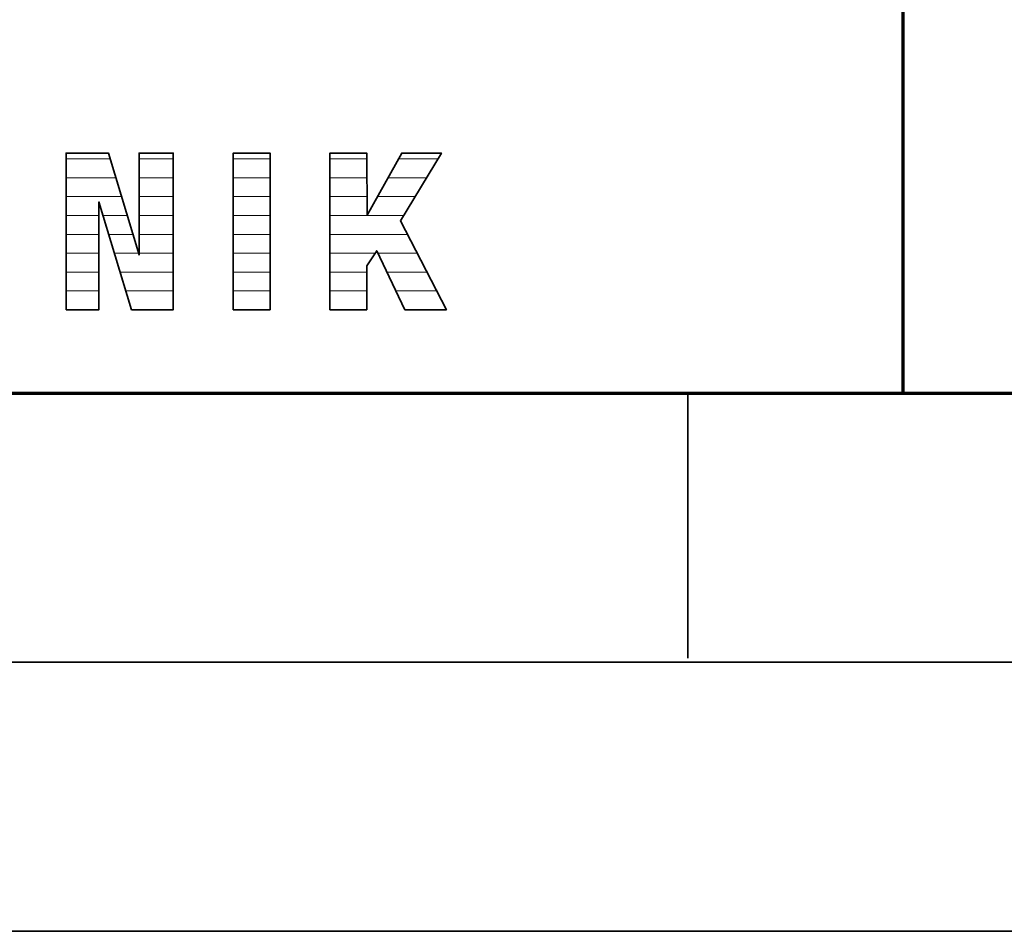
# Model space of a CAD drawing. Units: millimetres. Extents: x 0 to 8910, y 0 to 6300.
# Drawn here: x 6519 to 6793, y 0 to 254 of the extents above; entities that cross this region are included whole.
import ezdxf

# ---------------------------------------------------------------- set-up
doc = ezdxf.new("R2010")
doc.units = ezdxf.units.MM
doc.header["$MEASUREMENT"] = 0
doc.layers.add('(1) Shape lines', color=7, linetype='Continuous', lineweight=35)
doc.layers.add('(9) Sheet', color=7, linetype='Continuous', lineweight=35)

# ---------------------------------------------------------------- blocks, each defined once
blk = doc.blocks.new('HATCH_1347_1dfeac53-7ab6-4d49-aa9f-244ae3b280cf')
at = {"layer": '(1) Shape lines', "color": 0, "lineweight": 9}
for p, q in [((6531.96, 215.25), (6531.62, 215.25)), ((6533.06, 210), (6531.62, 210)), ((6534.17, 204.75), (6531.62, 204.75)), ((6535.27, 199.5), (6531.62, 199.5)), ((6536.37, 194.25), (6531.62, 194.25)), ((6537.48, 189), (6531.62, 189)), ((6538.58, 183.75), (6531.62, 183.75)), ((6539.68, 178.5), (6531.62, 178.5)), ((6540.78, 173.25), (6531.62, 173.25))]:
    blk.add_line(p, q, dxfattribs=at)
blk = doc.blocks.new('HATCH_1348_0e9208bf-46e8-4b81-a2be-0e731048265c')
at = {"layer": '(1) Shape lines', "color": 0, "lineweight": 9}
for p, q in [((6540.79, 215.25), (6531.96, 215.25)), ((6540.79, 210), (6533.06, 210)), ((6540.79, 204.75), (6534.17, 204.75)), ((6540.79, 199.5), (6535.27, 199.5)), ((6540.79, 194.25), (6536.37, 194.25)), ((6540.79, 189), (6537.48, 189)), ((6540.79, 183.75), (6538.58, 183.75)), ((6540.79, 178.5), (6539.68, 178.5)), ((6540.79, 173.25), (6540.78, 173.25))]:
    blk.add_line(p, q, dxfattribs=at)
blk = doc.blocks.new('HATCH_1349_c38bd992-45ad-4319-8752-accd23b1d0cc')
at = {"layer": '(1) Shape lines', "color": 0, "lineweight": 9}
for p, q in [((6540.98, 215.25), (6540.79, 215.25)), ((6541.6, 210), (6540.79, 210)), ((6542.22, 204.75), (6540.79, 204.75)), ((6542.84, 199.5), (6541.94, 199.5))]:
    blk.add_line(p, q, dxfattribs=at)
blk = doc.blocks.new('HATCH_1350_ae976e53-defc-47a5-8d61-d5812f213a3b')
at = {"layer": '(1) Shape lines', "color": 0, "lineweight": 9}
for p, q in [((6543.42, 215.25), (6540.98, 215.25)), ((6543.42, 210), (6541.6, 210)), ((6543.42, 204.75), (6542.22, 204.75)), ((6543.42, 199.5), (6542.84, 199.5))]:
    blk.add_line(p, q, dxfattribs=at)
blk = doc.blocks.new('HATCH_1351_92a6378d-7ba8-4999-a888-0618a3a514b3')
at = {"layer": '(1) Shape lines', "color": 0, "lineweight": 9}
for p, q in [((6543.66, 215.25), (6543.42, 215.25)), ((6544.44, 210), (6543.42, 210)), ((6545.22, 204.75), (6543.42, 204.75)), ((6546, 199.5), (6543.42, 199.5)), ((6546.78, 194.25), (6543.53, 194.25)), ((6547.55, 189), (6545.12, 189)), ((6548.33, 183.75), (6546.71, 183.75)), ((6549.11, 178.5), (6548.3, 178.5)), ((6549.89, 173.25), (6549.89, 173.25))]:
    blk.add_line(p, q, dxfattribs=at)
blk = doc.blocks.new('HATCH_1352_ff40ad7d-3fdf-479b-abc3-0a0b9aac814f')
at = {"layer": '(1) Shape lines', "color": 0, "lineweight": 9}
for p, q in [((6543.91, 215.25), (6543.66, 215.25)), ((6545.49, 210), (6544.44, 210)), ((6547.08, 204.75), (6545.22, 204.75)), ((6548.66, 199.5), (6546, 199.5)), ((6549.9, 194.25), (6546.78, 194.25)), ((6549.9, 189), (6547.55, 189)), ((6549.9, 183.75), (6548.33, 183.75)), ((6549.9, 178.5), (6549.11, 178.5)), ((6549.9, 173.25), (6549.89, 173.25))]:
    blk.add_line(p, q, dxfattribs=at)
blk = doc.blocks.new('HATCH_1353_16686253-fb58-42d7-b8e6-511c882486e7')
at = {"layer": '(1) Shape lines', "color": 0, "lineweight": 9}
for p, q in [((6550.01, 194.25), (6549.9, 194.25)), ((6550.5, 189), (6549.9, 189)), ((6550.99, 183.75), (6549.9, 183.75)), ((6551.48, 178.5), (6549.9, 178.5)), ((6551.98, 173.25), (6549.9, 173.25))]:
    blk.add_line(p, q, dxfattribs=at)
blk = doc.blocks.new('HATCH_1354_85e63b2c-620f-4e56-be6f-b7e8b555800b')
at = {"layer": '(1) Shape lines', "color": 0, "lineweight": 9}
for p, q in [((6550.25, 194.25), (6550.01, 194.25)), ((6551.83, 189), (6550.5, 189)), ((6551.98, 183.75), (6550.99, 183.75)), ((6551.98, 178.5), (6551.48, 178.5)), ((6551.98, 173.25), (6551.98, 173.25))]:
    blk.add_line(p, q, dxfattribs=at)
blk = doc.blocks.new('HATCH_1355_40cc008d-34a6-4cf8-8bca-ba0d72622821')
at = {"layer": '(1) Shape lines', "color": 0, "lineweight": 9}
for p, q in [((6552.34, 215.25), (6551.98, 215.25)), ((6553.48, 210), (6551.98, 210)), ((6554.63, 204.75), (6551.98, 204.75)), ((6555.78, 199.5), (6551.98, 199.5)), ((6556.92, 194.25), (6551.98, 194.25)), ((6558.07, 189), (6551.98, 189)), ((6559.22, 183.75), (6551.98, 183.75)), ((6560.36, 178.5), (6551.98, 178.5)), ((6561.51, 173.25), (6551.98, 173.25))]:
    blk.add_line(p, q, dxfattribs=at)
blk = doc.blocks.new('HATCH_1356_dcdc4c8c-d2ff-43ff-b597-173b97fdf33e')
at = {"layer": '(1) Shape lines', "color": 0, "lineweight": 9}
for p, q in [((6561.52, 215.25), (6552.34, 215.25)), ((6561.52, 210), (6553.48, 210)), ((6561.52, 204.75), (6554.63, 204.75)), ((6561.52, 199.5), (6555.78, 199.5)), ((6561.52, 194.25), (6556.92, 194.25)), ((6561.52, 189), (6558.07, 189)), ((6561.52, 183.75), (6559.22, 183.75)), ((6561.52, 178.5), (6560.36, 178.5)), ((6561.52, 173.25), (6561.51, 173.25))]:
    blk.add_line(p, q, dxfattribs=at)
blk = doc.blocks.new('HATCH_1357_164b25ee-0e02-4fff-b8fe-fcf58907b698')
at = {"layer": '(1) Shape lines', "color": 0, "lineweight": 9}
for p, q in [((6578.6, 215.25), (6578.22, 215.25)), ((6579.84, 210), (6578.22, 210)), ((6581.07, 204.75), (6578.22, 204.75)), ((6582.31, 199.5), (6578.22, 199.5)), ((6583.55, 194.25), (6578.22, 194.25)), ((6584.78, 189), (6578.22, 189)), ((6586.02, 183.75), (6578.22, 183.75)), ((6587.25, 178.5), (6578.22, 178.5)), ((6588.49, 173.25), (6578.22, 173.25))]:
    blk.add_line(p, q, dxfattribs=at)
blk = doc.blocks.new('HATCH_1358_959b471e-5280-4a40-85fe-d5f06bd1b8ed')
at = {"layer": '(1) Shape lines', "color": 0, "lineweight": 9}
for p, q in [((6588.5, 215.25), (6578.6, 215.25)), ((6588.5, 210), (6579.84, 210)), ((6588.5, 204.75), (6581.07, 204.75)), ((6588.5, 199.5), (6582.31, 199.5)), ((6588.5, 194.25), (6583.55, 194.25)), ((6588.5, 189), (6584.78, 189)), ((6588.5, 183.75), (6586.02, 183.75)), ((6588.5, 178.5), (6587.25, 178.5)), ((6588.5, 173.25), (6588.49, 173.25))]:
    blk.add_line(p, q, dxfattribs=at)
blk = doc.blocks.new('HATCH_1359_e3d2e0f6-05bd-48bb-809f-a7f8204f88b0')
at = {"layer": '(1) Shape lines', "color": 0, "lineweight": 9}
for p, q in [((6605.58, 215.25), (6605.2, 215.25)), ((6606.81, 210), (6605.2, 210)), ((6608.05, 204.75), (6605.2, 204.75)), ((6609.28, 199.5), (6605.2, 199.5)), ((6610.52, 194.25), (6605.2, 194.25)), ((6611.75, 189), (6605.2, 189)), ((6612.99, 183.75), (6605.2, 183.75)), ((6614.22, 178.5), (6605.2, 178.5)), ((6615.46, 173.25), (6605.2, 173.25))]:
    blk.add_line(p, q, dxfattribs=at)
blk = doc.blocks.new('HATCH_1360_87c5628d-f90a-4dab-baaa-11883e4f1c61')
at = {"layer": '(1) Shape lines', "color": 0, "lineweight": 9}
for p, q in [((6615.46, 215.25), (6605.58, 215.25)), ((6615.46, 210), (6606.81, 210)), ((6615.46, 204.75), (6608.05, 204.75)), ((6615.46, 199.5), (6609.28, 199.5)), ((6615.46, 194.25), (6610.52, 194.25)), ((6615.46, 189), (6611.75, 189)), ((6615.46, 183.75), (6612.99, 183.75)), ((6615.46, 178.5), (6614.22, 178.5)), ((6615.46, 173.25), (6615.46, 173.25))]:
    blk.add_line(p, q, dxfattribs=at)
blk = doc.blocks.new('HATCH_1361_99b776c3-b8a1-4124-a141-3ba8a4304048')
at = {"layer": '(1) Shape lines', "color": 0, "lineweight": 9}
for p, q in [((6615.47, 215.25), (6615.46, 215.25)), ((6615.49, 210), (6615.46, 210)), ((6615.51, 204.75), (6615.46, 204.75)), ((6615.54, 199.5), (6615.46, 199.5)), ((6615.56, 194.25), (6615.46, 194.25)), ((6615.58, 189), (6615.46, 189))]:
    blk.add_line(p, q, dxfattribs=at)
blk = doc.blocks.new('HATCH_1362_14d659e4-8661-447b-bf31-f178320f9f5d')
at = {"layer": '(1) Shape lines', "color": 0, "lineweight": 9}
for p, q in [((6615.48, 215.25), (6615.47, 215.25)), ((6615.52, 210), (6615.49, 210)), ((6615.55, 204.75), (6615.51, 204.75)), ((6615.59, 199.5), (6615.54, 199.5)), ((6615.59, 194.25), (6615.56, 194.25)), ((6615.59, 189), (6615.58, 189))]:
    blk.add_line(p, q, dxfattribs=at)
blk = doc.blocks.new('HATCH_1363_d4745898-c1b6-4c66-ab57-60d05fee6394')
at = {"layer": '(1) Shape lines', "color": 0, "lineweight": 9}
for p, q in [((6615.63, 199.5), (6615.59, 199.5)), ((6617.01, 194.25), (6615.59, 194.25)), ((6617.78, 189), (6615.59, 189))]:
    blk.add_line(p, q, dxfattribs=at)
blk = doc.blocks.new('HATCH_1364_ca58ec83-d6d8-4aa2-9826-1d8c70050d6e')
at = {"layer": '(1) Shape lines', "color": 0, "lineweight": 9}
for p, q in [((6618.22, 199.5), (6615.63, 199.5)), ((6618.22, 194.25), (6617.01, 194.25))]:
    blk.add_line(p, q, dxfattribs=at)
blk = doc.blocks.new('HATCH_1365_477a2c77-15b9-4ade-b9c8-ef4eca8839b3')
at = {"layer": '(1) Shape lines', "color": 0, "lineweight": 9}
for p, q in [((6619.34, 199.5), (6618.22, 199.5)), ((6620.56, 194.25), (6618.22, 194.25)), ((6621.78, 189), (6618.54, 189)), ((6623, 183.75), (6621.06, 183.75)), ((6624.22, 178.5), (6623.57, 178.5))]:
    blk.add_line(p, q, dxfattribs=at)
blk = doc.blocks.new('HATCH_1366_a51155d1-8b1a-48c5-a629-c5825d0ff3ef')
at = {"layer": '(1) Shape lines', "color": 0, "lineweight": 9}
for p, q in [((6624.82, 215.25), (6624.28, 215.25)), ((6624.82, 210), (6621.36, 210)), ((6624.82, 204.75), (6618.44, 204.75)), ((6624.82, 199.5), (6619.34, 199.5)), ((6624.82, 194.25), (6620.56, 194.25)), ((6624.82, 189), (6621.78, 189)), ((6624.82, 183.75), (6623, 183.75)), ((6624.82, 178.5), (6624.22, 178.5))]:
    blk.add_line(p, q, dxfattribs=at)
blk = doc.blocks.new('HATCH_1367_86ffea0e-9f10-4cca-9271-3eac20385b02')
at = {"layer": '(1) Shape lines', "color": 0, "lineweight": 9}
for p, q in [((6624.88, 194.25), (6624.82, 194.25)), ((6624.97, 189), (6624.82, 189)), ((6625.05, 183.75), (6624.82, 183.75)), ((6625.13, 178.5), (6624.82, 178.5))]:
    blk.add_line(p, q, dxfattribs=at)
blk = doc.blocks.new('HATCH_1368_e5ec911e-bb93-4c8b-9ce7-33932a78cb62')
at = {"layer": '(1) Shape lines', "color": 0, "lineweight": 9}
for p, q in [((6625.19, 194.25), (6624.88, 194.25)), ((6625.19, 189), (6624.97, 189)), ((6625.19, 183.75), (6625.05, 183.75)), ((6625.19, 178.5), (6625.13, 178.5))]:
    blk.add_line(p, q, dxfattribs=at)
blk = doc.blocks.new('HATCH_1369_264ceda9-78d2-4ebe-a5d2-378b9a93f2fd')
at = {"layer": '(1) Shape lines', "color": 0, "lineweight": 9}
for p, q in [((6624.84, 215.25), (6624.82, 215.25)), ((6624.95, 210), (6624.82, 210)), ((6625.06, 204.75), (6624.82, 204.75)), ((6625.17, 199.5), (6624.82, 199.5))]:
    blk.add_line(p, q, dxfattribs=at)
blk = doc.blocks.new('HATCH_1370_53d83ada-fcfe-4254-9188-8a27da68926d')
at = {"layer": '(1) Shape lines', "color": 0, "lineweight": 9}
for p, q in [((6625.19, 215.25), (6624.84, 215.25)), ((6625.19, 210), (6624.95, 210)), ((6625.19, 204.75), (6625.06, 204.75)), ((6625.19, 199.5), (6625.17, 199.5))]:
    blk.add_line(p, q, dxfattribs=at)
blk = doc.blocks.new('HATCH_1371_3499f7bf-c175-4413-b576-4ee76ff908b3')
at = {"layer": '(1) Shape lines', "color": 0, "lineweight": 9}
for p, q in [((6625.31, 194.25), (6625.19, 194.25)), ((6625.51, 189), (6625.19, 189)), ((6625.71, 183.75), (6625.19, 183.75)), ((6625.91, 178.5), (6625.19, 178.5)), ((6626.11, 173.25), (6626.09, 173.25))]:
    blk.add_line(p, q, dxfattribs=at)
blk = doc.blocks.new('HATCH_1372_6b47fdfe-964a-43d4-af22-413298217898')
at = {"layer": '(1) Shape lines', "color": 0, "lineweight": 9}
for p, q in [((6626.11, 194.25), (6625.31, 194.25)), ((6626.11, 189), (6625.51, 189)), ((6626.11, 183.75), (6625.71, 183.75)), ((6626.11, 178.5), (6625.91, 178.5)), ((6626.11, 173.25), (6626.11, 173.25))]:
    blk.add_line(p, q, dxfattribs=at)
blk = doc.blocks.new('HATCH_1373_e1d944fa-0c74-47b1-af08-106d48311cf2')
at = {"layer": '(1) Shape lines', "color": 0, "lineweight": 9}
for p, q in [((6625.28, 215.25), (6625.19, 215.25)), ((6625.57, 210), (6625.19, 210)), ((6625.86, 204.75), (6625.19, 204.75)), ((6625.71, 199.5), (6625.19, 199.5))]:
    blk.add_line(p, q, dxfattribs=at)
blk = doc.blocks.new('HATCH_1374_677ba3da-2f62-43d9-b531-d018197765ff')
at = {"layer": '(1) Shape lines', "color": 0, "lineweight": 9}
for p, q in [((6626.11, 215.25), (6625.28, 215.25)), ((6626.11, 210), (6625.57, 210)), ((6626.11, 204.75), (6625.86, 204.75))]:
    blk.add_line(p, q, dxfattribs=at)
blk = doc.blocks.new('HATCH_1375_1903a9c7-3f48-4fce-943e-fd33dce76d62')
at = {"layer": '(1) Shape lines', "color": 0, "lineweight": 9}
for p, q in [((6626.7, 194.25), (6626.11, 194.25)), ((6629.09, 189), (6626.11, 189)), ((6631.47, 183.75), (6626.11, 183.75)), ((6633.85, 178.5), (6626.11, 178.5)), ((6636.24, 173.25), (6626.11, 173.25))]:
    blk.add_line(p, q, dxfattribs=at)
blk = doc.blocks.new('HATCH_1376_7889de37-235c-476e-bc10-244569b06f2c')
at = {"layer": '(1) Shape lines', "color": 0, "lineweight": 9}
for p, q in [((6626.78, 194.25), (6626.7, 194.25)), ((6629.5, 189), (6629.09, 189)), ((6632.21, 183.75), (6631.47, 183.75)), ((6634.93, 178.5), (6633.85, 178.5)), ((6636.25, 173.25), (6636.24, 173.25))]:
    blk.add_line(p, q, dxfattribs=at)
blk = doc.blocks.new('HATCH_1377_cc1b3f41-762c-4519-81f6-ac6327c0cccb')
at = {"layer": '(1) Shape lines', "color": 0, "lineweight": 9}
for p, q in [((6635.27, 215.25), (6626.11, 215.25)), ((6632.08, 210), (6626.11, 210)), ((6628.89, 204.75), (6626.11, 204.75))]:
    blk.add_line(p, q, dxfattribs=at)
blk = doc.blocks.new('HATCH_1378_b469c0b5-e822-4746-97a0-53372185c59b')
at = {"layer": '(1) Shape lines', "color": 0, "lineweight": 9}
blk.add_line((6637.64, 173.25), (6636.25, 173.25), dxfattribs=at)
blk = doc.blocks.new('GROUP_0_e5350964-f515-42e8-8f76-bec46f139ea2')
at = {"layer": '(9) Sheet', "color": 7, "linetype": 'Continuous', "lineweight": 70, "ltscale": 45}
blk.add_line((6765, 150), (6765, 870), dxfattribs=at)
at = {"layer": '(9) Sheet', "color": 7, "lineweight": 70, "ltscale": 45}
blk.add_line((300, 150), (8760, 150), dxfattribs=at)
at = {"layer": '(9) Sheet', "color": 7, "lineweight": 35, "ltscale": 45}
for p, q in [((6705, 76.13), (6705, 150.38)), ((225, 75), (8835, 75)), ((0, 0), (8910, 0))]:
    blk.add_line(p, q, dxfattribs=at)
at = {"layer": '(9) Sheet', "color": 7, "linetype": 'Continuous', "lineweight": 70, "ltscale": 45}
blk.add_lwpolyline([(5995.65, 150), (8760, 150), (8760, 990)], dxfattribs=at)
at = {"layer": '(9) Sheet', "color": 7, "linetype": 'Continuous', "lineweight": 35, "ltscale": 15}
for points in [[(6531.62, 173.22), (6540.79, 173.22), (6540.79, 203.3), (6549.9, 173.22), (6561.52, 173.22), (6561.52, 216.88), (6551.98, 216.88), (6551.98, 188.5), (6543.42, 216.88), (6531.62, 216.88)], [(6578.22, 173.22), (6588.5, 173.22), (6588.5, 216.88), (6578.22, 216.88)], [(6605.2, 173.22), (6615.46, 173.22), (6615.46, 185.45), (6618.22, 189.66), (6626.11, 173.22), (6637.66, 173.22), (6624.82, 198.04), (6636.25, 216.88), (6625.19, 216.88), (6615.59, 199.63), (6615.46, 216.88), (6605.2, 216.88)]]:
    blk.add_lwpolyline(points, close=True, dxfattribs=at)
at = {"layer": '(1) Shape lines', "color": 154, "linetype": 'ByBlock'}
for name in ['HATCH_1347_1dfeac53-7ab6-4d49-aa9f-244ae3b280cf', 'HATCH_1348_0e9208bf-46e8-4b81-a2be-0e731048265c', 'HATCH_1349_c38bd992-45ad-4319-8752-accd23b1d0cc', 'HATCH_1350_ae976e53-defc-47a5-8d61-d5812f213a3b', 'HATCH_1351_92a6378d-7ba8-4999-a888-0618a3a514b3', 'HATCH_1352_ff40ad7d-3fdf-479b-abc3-0a0b9aac814f', 'HATCH_1355_40cc008d-34a6-4cf8-8bca-ba0d72622821', 'HATCH_1356_dcdc4c8c-d2ff-43ff-b597-173b97fdf33e', 'HATCH_1357_164b25ee-0e02-4fff-b8fe-fcf58907b698', 'HATCH_1358_959b471e-5280-4a40-85fe-d5f06bd1b8ed', 'HATCH_1359_e3d2e0f6-05bd-48bb-809f-a7f8204f88b0', 'HATCH_1360_87c5628d-f90a-4dab-baaa-11883e4f1c61', 'HATCH_1361_99b776c3-b8a1-4124-a141-3ba8a4304048', 'HATCH_1362_14d659e4-8661-447b-bf31-f178320f9f5d', 'HATCH_1366_a51155d1-8b1a-48c5-a629-c5825d0ff3ef', 'HATCH_1369_264ceda9-78d2-4ebe-a5d2-378b9a93f2fd', 'HATCH_1370_53d83ada-fcfe-4254-9188-8a27da68926d', 'HATCH_1373_e1d944fa-0c74-47b1-af08-106d48311cf2', 'HATCH_1374_677ba3da-2f62-43d9-b531-d018197765ff', 'HATCH_1377_cc1b3f41-762c-4519-81f6-ac6327c0cccb', 'HATCH_1363_d4745898-c1b6-4c66-ab57-60d05fee6394', 'HATCH_1364_ca58ec83-d6d8-4aa2-9826-1d8c70050d6e', 'HATCH_1365_477a2c77-15b9-4ade-b9c8-ef4eca8839b3', 'HATCH_1353_16686253-fb58-42d7-b8e6-511c882486e7', 'HATCH_1354_85e63b2c-620f-4e56-be6f-b7e8b555800b', 'HATCH_1367_86ffea0e-9f10-4cca-9271-3eac20385b02', 'HATCH_1368_e5ec911e-bb93-4c8b-9ce7-33932a78cb62', 'HATCH_1371_3499f7bf-c175-4413-b576-4ee76ff908b3', 'HATCH_1372_6b47fdfe-964a-43d4-af22-413298217898', 'HATCH_1375_1903a9c7-3f48-4fce-943e-fd33dce76d62', 'HATCH_1376_7889de37-235c-476e-bc10-244569b06f2c', 'HATCH_1378_b469c0b5-e822-4746-97a0-53372185c59b']:
    blk.add_blockref(name, (0, 0), dxfattribs=at)

msp = doc.modelspace()

# ---------------------------------------------------------------- block references
at = {"color": 7, "linetype": 'ByBlock'}
msp.add_blockref('GROUP_0_e5350964-f515-42e8-8f76-bec46f139ea2', (0, 0), dxfattribs=at)

doc.saveas('drawing.dxf')
